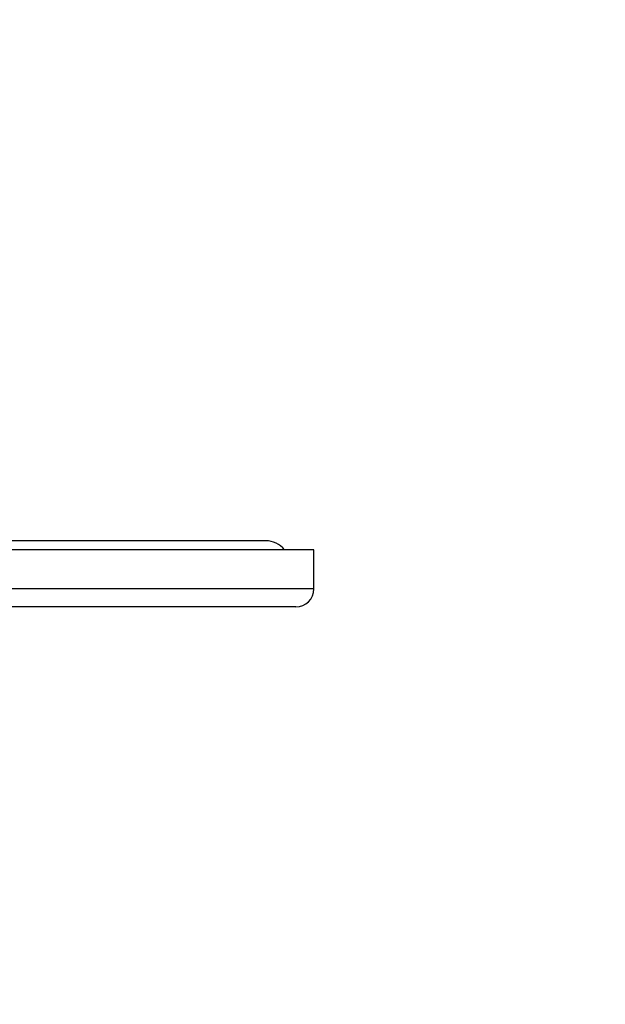
# Model space of a CAD drawing. Units: millimetres. Extents: x 0 to 744, y 0 to 1164.
# Drawn here: x 435 to 532, y 418 to 582 of the extents above; entities that cross this region are included whole.
import ezdxf
from ezdxf import colors
from ezdxf.entities.mleader import LeaderData, LeaderLine
from ezdxf.math import Vec2, Vec3

# ---------------------------------------------------------------- set-up
doc = ezdxf.new("R2010")
doc.units = ezdxf.units.MM
doc.layers.add('DV2_Défaut', color=7, linetype='Continuous')
doc.layers.add('Défaut', color=7, linetype='Continuous')

# ---------------------------------------------------------------- blocks, each defined once
blk = doc.blocks.new('_DOT')
at = {"color": 0}
blk.add_line((0, 0), (-1, 0), dxfattribs=at)
at = {"color": 0, "const_width": 0.333}
blk.add_lwpolyline([(-0.1665, 0, 1), (0.1665, 0, 1)], format="xyb", close=True, dxfattribs=at)
blk = doc.blocks.new('SE1')
at = {"layer": 'DV2_Défaut', "color": 7, "linetype": 'Continuous'}
for p, q in [((483.82, 493.99), (327.82, 493.99)), ((475.82, 495.49), (335.82, 495.49)), ((483.82, 487.49), (483.82, 493.99)), ((483.82, 487.49), (327.82, 487.49)), ((480.82, 484.49), (330.82, 484.49))]:
    blk.add_line(p, q, dxfattribs=at)
for centre, radius, start, end in [((475.82, 491.49), 4, 38.6822, 90), ((480.82, 487.49), 3, 270, 0)]:
    blk.add_arc(centre, radius, start, end, dxfattribs=at)

msp = doc.modelspace()

# ---------------------------------------------------------------- block references
at = {"layer": 'Défaut'}
msp.add_blockref('SE1', (0, 0), dxfattribs=at)

# ---------------------------------------------------------------- leaders
at = {"layer": 'Défaut', "color": 7, "linetype": 'Continuous'}
ml = msp.add_multileader_mtext('Standard', dxfattribs=at)
ml.set_content('{\\pxsm0.9;\\fSolid Edge ISO|b1||i0||c0|p34;\\W1.;25/03/2016\\P}', color=256)
ml.set_leader_properties()
ml.set_arrow_properties(name='DOT')
ml.build(insert=Vec2(0, 0))
ml.multileader.update_dxf_attribs({"leader_type": 0, "dogleg_length": 0, "arrow_head_size": 12})
ctx = ml.context
ctx.base_point, ctx.char_height, ctx.arrow_head_size, ctx.landing_gap_size = Vec3(656.6, 1156.97), 12, 12, 4.2
notes = []
notes.append((ctx, [(0, (0, 0, 0), (0, 0), (1, 0), 1, [])]))
ctx.mtext.insert = Vec3(658.6, 1163.09)
for ctx, leaders in notes:
    for number, flags, end, landing, length, lines in leaders:
        leader = LeaderData()
        leader.index, (leader.has_last_leader_line, leader.has_dogleg_vector, leader.attachment_direction) = number, flags
        leader.last_leader_point, leader.dogleg_vector, leader.dogleg_length = Vec3(end), Vec3(landing), length
        for number, points, colour, breaks in lines:
            line = LeaderLine()
            line.index, line.vertices, line.color, line.breaks = number, Vec3.list(points), colors.encode_raw_color(colour), breaks
            leader.lines.append(line)
        ctx.leaders.append(leader)

doc.saveas('drawing.dxf')
